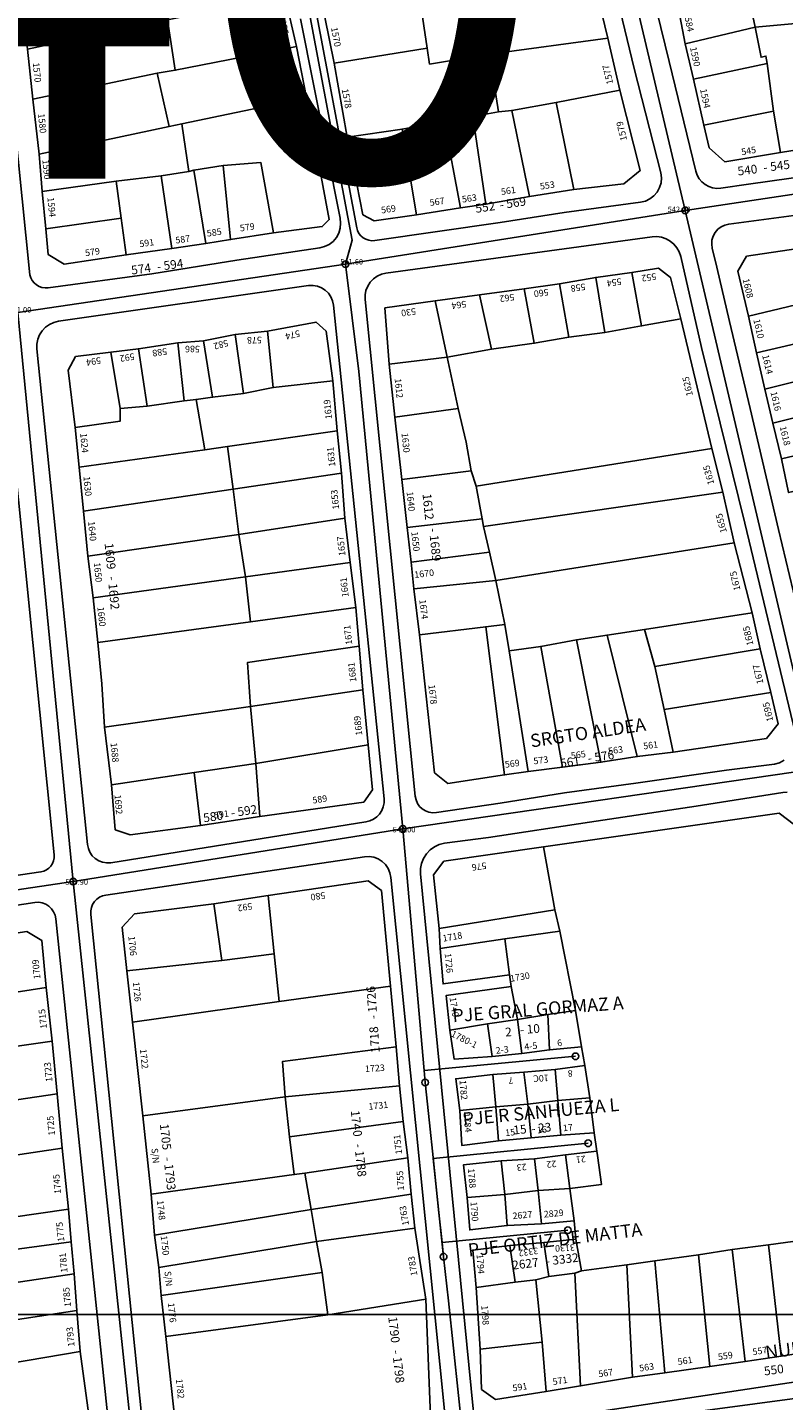
# Model space of a CAD drawing. Extents: x 342700 to 350155, y 6294400 to 6302418.
# Drawn here: x 347668 to 347841, y 6295580 to 6295895 of the extents above; entities that cross this region are included whole.
import ezdxf

# ---------------------------------------------------------------- set-up
doc = ezdxf.new("R2010")
doc.units = 0
doc.header["$MEASUREMENT"] = 0
doc.layers.get('0').update_dxf_attribs({"linetype": 'CONTINUOUS'})
for name, color, linetype in [('1010', 7, 'CONTINUOUS'), ('1400', 7, 'CONTINUOUS'), ('1500', 7, 'CONTINUOUS'), ('2000', 7, 'CONTINUOUS'), ('2510', 7, 'CONTINUOUS'), ('LIMITE_PREDIAL', 7, 'CONTINUOUS'), ('STGO-NU', 4, 'CONTINUOUS')]:
    doc.layers.add(name, color=color, linetype=linetype)

msp = doc.modelspace()

# ---------------------------------------------------------------- linework, layer by layer
at = {"color": 10}
for points in [[(347780.69, 6296013.56), (347818.76, 6295852.77)], [(347713.83, 6295997.98), (347742.43, 6295845.91), (347740.92, 6295840.44)], [(347818.76, 6295852.77), (347866.11, 6295859.87)], [(347740.92, 6295840.44), (347818.76, 6295852.77)], [(347818.76, 6295852.77), (347848.84, 6295724.94)], [(347665.91, 6295829.36), (347740.92, 6295840.44)], [(347740.92, 6295840.44), (347744.03, 6295815.86), (347754.1, 6295711.15)], [(347665.91, 6295829.36), (347678.59, 6295699.12)], [(347754.1, 6295711.15), (347848.84, 6295724.94)], [(347678.59, 6295699.12), (347754.1, 6295711.15)], [(347759.18, 6295653.13), (347758.94, 6295655.84), (347754.1, 6295711.15)], [(347550.01, 6295680.07), (347678.59, 6295699.12)], [(347678.59, 6295699.12), (347693.37, 6295559.19)], [(347759.18, 6295653.13), (347758.94, 6295655.84), (347793.65, 6295659.11)], [(347763.42, 6295613.23), (347763.07, 6295616.5), (347762.35, 6295623.28), (347761.01, 6295635.92), (347760.17, 6295643.85), (347759.18, 6295653.13)], [(347763.42, 6295613.23), (347761.04, 6295635.68), (347796.54, 6295639.2)], [(347763.42, 6295613.23), (347763.07, 6295616.5), (347791.9, 6295619.29)], [(347768, 6295570.65), (347764.57, 6295603.13), (347763.42, 6295613.23)], [(347768, 6295570.65), (347882.02, 6295585.9)]]:
    msp.add_lwpolyline(points, dxfattribs=at)
at = {"layer": '1400', "color": 2}
for points in [[(347791.85, 6296002.1), (347793.35, 6295995.5), (347796.35, 6295984), (347798.25, 6295977.5), (347799.25, 6295970.9), (347801.15, 6295964.2), (347802.65, 6295958.2), (347804.05, 6295951.4), (347805.85, 6295945.2), (347807.75, 6295938.4), (347809.25, 6295931.9), (347811.15, 6295923.5), (347813.15, 6295914.8), (347815.45, 6295907.3), (347817.25, 6295898.9), (347818.75, 6295890.9), (347820.65, 6295882.8), (347823.05, 6295872.3), (347824.25, 6295867.1), (347827.85, 6295863.9), (347840.55, 6295866), (347863.45, 6295869.7)], [(347666.43, 6295905.86), (347668.13, 6295889.66), (347669.33, 6295878.26), (347670.73, 6295865.66), (347671.43, 6295857.06), (347672.33, 6295848.56), (347672.83, 6295842.66), (347676.53, 6295840.46), (347690.73, 6295842.56), (347701.13, 6295844.06), (347708.93, 6295845.16), (347714.63, 6295846.06), (347724.43, 6295847.66), (347735.63, 6295849.06), (347737.23, 6295850.66), (347732.03, 6295878.56), (347729.73, 6295890.26), (347727.03, 6295901.96)], [(347797.71, 6295905.76), (347801.01, 6295892.16), (347803.81, 6295880.26), (347808.41, 6295861.86), (347804.71, 6295858.86), (347793.21, 6295857.56), (347783.11, 6295855.96), (347773.11, 6295854.16), (347767.31, 6295853.36), (347757.21, 6295851.76), (347747.51, 6295850.36), (347744.91, 6295851.76), (347743.51, 6295858.76)], [(347743.51, 6295858.76), (347741.31, 6295869.56), (347738.31, 6295886.46), (347736.21, 6295896.96)], [(347842.42, 6295788.15), (347840.82, 6295795.85), (347838.82, 6295804.05), (347837.02, 6295811.85), (347835.12, 6295820.15), (347833.22, 6295828.55), (347830.82, 6295838.85), (347832.82, 6295842.25), (347846.72, 6295844.35)], [(347840.06, 6295735.23), (347838.36, 6295742.43), (347835.96, 6295752.43), (347834.06, 6295760.63), (347829.96, 6295776.63), (347827.36, 6295788.23), (347824.86, 6295798.23), (347817.76, 6295827.93), (347815.36, 6295837.43), (347812.66, 6295839.53), (347806.56, 6295838.53), (347798.26, 6295837.43), (347789.96, 6295835.93), (347781.86, 6295834.83), (347771.66, 6295833.43), (347761.46, 6295832.03), (347749.96, 6295830.43), (347750.96, 6295817.53), (347752.26, 6295805.43), (347753.86, 6295791.13), (347755.06, 6295780.13), (347755.96, 6295772.23), (347756.56, 6295766.13), (347757.86, 6295755.63), (347761.36, 6295724.03), (347764.36, 6295721.53), (347777.36, 6295723.53), (347782.76, 6295724.33), (347790.66, 6295725.33), (347799.46, 6295726.43), (347807.76, 6295727.73), (347815.96, 6295728.73), (347837.36, 6295731.83), (347840.06, 6295735.23)], [(347687.2, 6295820.28), (347679.1, 6295819.28), (347677.4, 6295816.18), (347679, 6295803.08), (347679.9, 6295793.98), (347680.9, 6295783.88), (347681.9, 6295773.58), (347683.1, 6295764.08), (347684.2, 6295753.88), (347685.1, 6295744.38), (347685.7, 6295734.48), (347687.3, 6295721.28), (347688.2, 6295710.98), (347691.6, 6295709.78), (347707.7, 6295711.98), (347721.3, 6295713.98), (347745.1, 6295717.28), (347747.1, 6295720.08), (347746.1, 6295730.38), (347744.9, 6295742.98), (347744.1, 6295752.98), (347743.3, 6295761.88), (347742, 6295772.18), (347740.8, 6295782.28), (347740, 6295792.58), (347739, 6295802.28), (347738, 6295813.78), (347736.5, 6295825.08), (347734.2, 6295827.18), (347723.1, 6295825.08), (347715.7, 6295824.38), (347708.4, 6295822.88), (347702.5, 6295822.48), (347693.5, 6295821.08), (347687.2, 6295820.28)], [(347786.4, 6295616.47), (347793.7, 6295617.27), (347793.3, 6295621.47), (347785.8, 6295620.77), (347778, 6295620.37), (347769.4, 6295619.37), (347768.8, 6295626.77), (347768, 6295634.27), (347776.6, 6295635.17), (347784.2, 6295635.67), (347791.3, 6295636.57), (347798.5, 6295637.37), (347797.9, 6295641.57), (347790.3, 6295641.07), (347783.5, 6295640.47), (347776, 6295639.77), (347767.6, 6295638.67), (347767.1, 6295646.67), (347766.2, 6295653.97), (347774.7, 6295654.97), (347781.8, 6295655.47), (347789, 6295656.07), (347795.8, 6295656.97), (347795, 6295661.27), (347787.7, 6295660.57), (347781.3, 6295659.77), (347774.5, 6295659.07), (347765.8, 6295658.47), (347764.8, 6295665.07), (347764, 6295673.07), (347778.9, 6295675.07), (347778.5, 6295677.77), (347763.3, 6295675.67), (347762.6, 6295683.77), (347762.4, 6295688.37), (347761.1, 6295700.67), (347763.5, 6295703.77), (347786.3, 6295707.07), (347840.3, 6295714.77), (347843.8, 6295712.07)], [(347760.41, 6295576.75), (347759.31, 6295603.55), (347756.81, 6295619.75), (347756.01, 6295627.55), (347755.21, 6295635.85), (347754.11, 6295644.15), (347753.31, 6295652.35), (347752.51, 6295661.25), (347751.21, 6295675.15), (347749.21, 6295697.05), (347746.11, 6295699.25), (347723.21, 6295695.95), (347710.81, 6295694.05), (347692.61, 6295691.75), (347689.81, 6295688.65), (347690.81, 6295678.65), (347692.11, 6295666.95), (347694.51, 6295645.45), (347696.41, 6295627.55)], [(347683.27, 6295568.55), (347680.17, 6295591.55), (347679.37, 6295600.95), (347678.77, 6295609.35), (347678.07, 6295616.65), (347677.47, 6295624.15), (347676.07, 6295638.05), (347674.87, 6295650.55), (347673.77, 6295662.55), (347672.37, 6295674.85), (347671.37, 6295685.65), (347667.97, 6295687.65), (347654.37, 6295685.65), (347616.47, 6295679.75), (347566.17, 6295672.15)], [(347696.41, 6295627.55), (347697.21, 6295618.15), (347698.21, 6295610.75), (347698.71, 6295604.35), (347699.81, 6295594.95), (347702.31, 6295571.85)], [(347850.6, 6295591.97), (347840.7, 6295590.47), (347832.5, 6295589.27), (347824.4, 6295588.07), (347814.1, 6295586.67), (347806.7, 6295585.67), (347794.8, 6295583.67), (347786.9, 6295582.37), (347775.3, 6295580.57), (347772.1, 6295582.87), (347771.8, 6295592.07), (347770.9, 6295606.17), (347770.1, 6295614.77), (347778.6, 6295615.77), (347786.4, 6295616.47)]]:
    msp.add_lwpolyline(points, dxfattribs=at)
at = {"layer": '1500'}
for centre in [(347818.75, 6295852.77), (347740.91, 6295840.44), (347754.09, 6295711.15), (347678.58, 6295699.12), (347793.64, 6295659.11), (347759.18, 6295653.14), (347796.53, 6295639.2), (347791.89, 6295619.29), (347763.42, 6295613.24)]:
    msp.add_circle(centre, 0.759, dxfattribs=at)
at = {"layer": '2000', "color": 1}
for points in [[(347789.9, 6296011.04), (347788.95, 6296010.5), (347788.13, 6296009.79), (347787.46, 6296008.92), (347786.98, 6296007.95), (347786.69, 6296006.9), (347786.62, 6296005.81), (347786.76, 6296004.73), (347793.43, 6295976.34), (347803.74, 6295933.34), (347815.05, 6295886.88), (347821.18, 6295861.73), (347821.49, 6295860.83), (347821.96, 6295860.01), (347822.57, 6295859.28), (347823.31, 6295858.68), (347824.14, 6295858.22), (347825.04, 6295857.93), (347825.99, 6295857.8), (347826.93, 6295857.85), (347833.25, 6295858.76), (347857.18, 6295862.1)], [(347716.58, 6295991.81), (347743.5, 6295848.8), (347743.7, 6295848.13), (347744.02, 6295847.5), (347744.45, 6295846.95), (347744.99, 6295846.49), (347745.59, 6295846.14), (347746.26, 6295845.91), (347746.95, 6295845.81), (347747.65, 6295845.84), (347776.39, 6295850), (347791.03, 6295852.28), (347808.51, 6295854.62), (347809.64, 6295854.89), (347810.68, 6295855.39), (347811.59, 6295856.09), (347812.34, 6295856.97), (347812.89, 6295857.99), (347813.22, 6295859.09), (347813.31, 6295860.24), (347813.16, 6295861.38), (347807.03, 6295885.27), (347800.61, 6295912.18)], [(347654.44, 6295978.03), (347668.66, 6295838.02), (347668.86, 6295837.35), (347669.18, 6295836.72), (347669.61, 6295836.17), (347670.14, 6295835.71), (347670.75, 6295835.36), (347671.41, 6295835.13), (347672.11, 6295835.03), (347672.81, 6295835.06), (347696.61, 6295838.2), (347716.02, 6295841.34), (347735.03, 6295844.2), (347736.15, 6295844.47), (347737.19, 6295844.97), (347738.11, 6295845.67), (347738.86, 6295846.55), (347739.41, 6295847.56), (347739.73, 6295848.67), (347739.83, 6295849.82), (347739.68, 6295850.96), (347730.65, 6295896.61)], [(347855.12, 6295853.14), (347828.73, 6295849.63), (347827.81, 6295849.41)], [(347827.81, 6295849.41), (347826.96, 6295849), (347826.21, 6295848.43), (347825.6, 6295847.71), (347825.15, 6295846.88), (347824.88, 6295845.97), (347824.82, 6295845.03), (347824.94, 6295844.09), (347826.02, 6295839.73), (347828.91, 6295827.3), (347833.64, 6295807.39), (347840.13, 6295779.69), (347847.65, 6295748.11)], [(347843.96, 6295733.22), (347832.38, 6295781.15), (347822.5, 6295821.4), (347817.72, 6295842.23), (347817.38, 6295843.26), (347816.85, 6295844.21), (347816.15, 6295845.05), (347815.31, 6295845.74), (347814.36, 6295846.27), (347813.33, 6295846.62), (347812.25, 6295846.77), (347811.16, 6295846.72), (347750.21, 6295838.4), (347749.17, 6295838.16)], [(347749.17, 6295838.16), (347748.2, 6295837.72), (347747.33, 6295837.11), (347746.59, 6295836.34), (347746.02, 6295835.44), (347745.62, 6295834.45), (347745.42, 6295833.4), (347745.42, 6295832.34), (347756.92, 6295718.64), (347757.09, 6295717.8), (347757.42, 6295717.02), (347757.91, 6295716.32), (347758.53, 6295715.73), (347759.26, 6295715.28), (347760.06, 6295714.99), (347760.91, 6295714.86), (347761.76, 6295714.92), (347776.35, 6295717.09), (347791.13, 6295719.42), (347807.43, 6295721.65), (347828.18, 6295724.61), (347839.18, 6295726.02), (347840.36, 6295726.33), (347841.44, 6295726.88)], [(347746.52, 6295713), (347747.37, 6295713.38), (347748.12, 6295713.91), (347748.76, 6295714.58), (347749.26, 6295715.37), (347749.6, 6295716.23), (347749.78, 6295717.14), (347749.77, 6295718.06), (347738.19, 6295831.06), (347737.99, 6295832.05), (347737.59, 6295832.98), (347737.02, 6295833.81), (347736.29, 6295834.51), (347735.43, 6295835.06), (347734.49, 6295835.41), (347733.49, 6295835.58), (347732.48, 6295835.54), (347675.22, 6295827.38), (347674.14, 6295827.12), (347673.12, 6295826.66), (347672.22, 6295826.02), (347671.45, 6295825.21), (347670.85, 6295824.28), (347670.44, 6295823.25), (347670.23, 6295822.15), (347670.23, 6295821.04), (347681.85, 6295707.62), (347682.04, 6295706.69), (347682.4, 6295705.82), (347682.94, 6295705.04), (347683.62, 6295704.38), (347684.42, 6295703.88), (347685.3, 6295703.54), (347686.23, 6295703.38), (347687.18, 6295703.42), (347745.62, 6295712.78), (347746.52, 6295713)], [(347662.74, 6295819.15), (347674.2, 6295705.24), (347674.21, 6295704.56), (347674.08, 6295703.88), (347673.83, 6295703.25), (347673.46, 6295702.67), (347672.99, 6295702.17), (347672.44, 6295701.77), (347671.82, 6295701.48), (347671.15, 6295701.32), (347558.51, 6295684.73)], [(347758.13, 6295702.08), (347758.35, 6295703.28), (347758.8, 6295704.42), (347759.46, 6295705.46), (347760.3, 6295706.35), (347761.29, 6295707.07), (347762.4, 6295707.59), (347763.58, 6295707.89), (347773.67, 6295709.22), (347796.86, 6295712.69), (347821.26, 6295716.41), (347841.11, 6295719.51), (347842.1, 6295719.58)], [(347763.67, 6295577.25), (347751.33, 6295700.08), (347751.12, 6295701.12), (347750.7, 6295702.11), (347750.09, 6295702.99), (347749.32, 6295703.73), (347748.42, 6295704.3), (347747.42, 6295704.68), (347746.37, 6295704.85), (347745.3, 6295704.81), (347686.06, 6295696.03)], [(347865.88, 6295587.9), (347775.23, 6295574.22), (347774.32, 6295574.23), (347773.43, 6295574.41), (347772.6, 6295574.76), (347771.85, 6295575.26), (347771.21, 6295575.91), (347770.71, 6295576.66), (347770.37, 6295577.5), (347770.19, 6295578.39), (347758.13, 6295700.86), (347758.13, 6295702.08)], [(347565.12, 6295549.21), (347561.41, 6295589.05), (347559.43, 6295610.53), (347553.96, 6295671.83), (347553.96, 6295672.82), (347554.15, 6295673.8), (347554.52, 6295674.72), (347555.06, 6295675.56), (347555.74, 6295676.28), (347556.55, 6295676.86), (347557.46, 6295677.27), (347558.42, 6295677.51), (347669.81, 6295694.33), (347670.66, 6295694.37), (347671.49, 6295694.23), (347672.28, 6295693.93), (347672.99, 6295693.48), (347673.6, 6295692.89), (347674.08, 6295692.19), (347674.4, 6295691.41), (347674.56, 6295690.58)], [(347686.06, 6295696.03), (347685.3, 6295695.85), (347684.6, 6295695.53), (347683.97, 6295695.08), (347683.44, 6295694.52), (347683.02, 6295693.87), (347682.74, 6295693.15), (347682.59, 6295692.38), (347682.6, 6295691.61), (347695.02, 6295568.76)], [(347674.56, 6295690.58), (347687.57, 6295566.26)]]:
    msp.add_lwpolyline(points, dxfattribs=at)
at = {"layer": 'LIMITE_PREDIAL', "color": 4}
for points in [[(347668.13, 6295889.66), (347697.53, 6295895.96), (347695.53, 6295910.86), (347666.43, 6295905.86), (347668.13, 6295889.66)], [(347797.71, 6295905.76), (347758.11, 6295900.16), (347759.61, 6295889.86), (347760.21, 6295886.26), (347773.91, 6295888.56), (347801.01, 6295892.16), (347797.71, 6295905.76)], [(347727.03, 6295901.96), (347714.83, 6295899.26), (347700.13, 6295896.36), (347701.93, 6295884.86), (347729.73, 6295890.26), (347727.03, 6295901.96)], [(347817.25, 6295898.9), (347833.15, 6295902.3), (347834.75, 6295894.7), (347818.75, 6295890.9), (347817.25, 6295898.9)], [(347736.21, 6295896.96), (347748.61, 6295898.96), (347758.11, 6295900.16), (347759.61, 6295889.86), (347738.31, 6295886.46), (347736.21, 6295896.96)], [(347668.13, 6295889.66), (347697.53, 6295895.96), (347700.13, 6295896.36), (347701.93, 6295884.86), (347697.83, 6295884.16), (347669.33, 6295878.26), (347668.13, 6295889.66)], [(347840.55, 6295866), (347838.95, 6295875.5), (347837.55, 6295886.4), (347837.25, 6295888.1), (347836.15, 6295887.8), (347834.75, 6295894.7), (347857.35, 6295896.8), (347859.75, 6295878.1), (347863.25, 6295877.9), (347863.45, 6295869.7), (347840.55, 6295866)], [(347818.75, 6295890.9), (347834.75, 6295894.7), (347836.15, 6295887.8), (347837.25, 6295888.1), (347837.55, 6295886.4), (347820.65, 6295882.8), (347818.75, 6295890.9)], [(347732.03, 6295878.56), (347703.43, 6295872.56), (347700.53, 6295871.96), (347697.83, 6295884.16), (347701.93, 6295884.86), (347729.73, 6295890.26), (347732.03, 6295878.56)], [(347738.31, 6295886.46), (347759.61, 6295889.86), (347760.21, 6295886.26), (347773.91, 6295888.56), (347776.01, 6295875.36), (347770.11, 6295874.26), (347763.51, 6295873.16), (347753.91, 6295871.36), (347741.31, 6295869.56), (347738.31, 6295886.46)], [(347801.01, 6295892.16), (347773.91, 6295888.56), (347776.01, 6295875.36), (347779.01, 6295875.66), (347789.21, 6295877.46), (347803.81, 6295880.26), (347801.01, 6295892.16)], [(347820.65, 6295882.8), (347837.55, 6295886.4), (347838.95, 6295875.5), (347823.05, 6295872.3), (347820.65, 6295882.8)], [(347670.73, 6295865.66), (347700.53, 6295871.96), (347697.83, 6295884.16), (347669.33, 6295878.26), (347670.73, 6295865.66)], [(347793.21, 6295857.56), (347789.21, 6295877.46), (347803.81, 6295880.26), (347808.41, 6295861.86), (347804.71, 6295858.86), (347793.21, 6295857.56)], [(347732.03, 6295878.56), (347703.43, 6295872.56), (347705.03, 6295861.66), (347706.23, 6295861.96), (347712.93, 6295863.06), (347721.53, 6295863.76), (347724.43, 6295847.66), (347735.63, 6295849.06), (347737.23, 6295850.66), (347732.03, 6295878.56)], [(347783.11, 6295855.96), (347779.01, 6295875.66), (347789.21, 6295877.46), (347793.21, 6295857.56), (347783.11, 6295855.96)], [(347767.31, 6295853.36), (347763.51, 6295873.16), (347770.11, 6295874.26), (347773.11, 6295854.16), (347767.31, 6295853.36)], [(347773.11, 6295854.16), (347770.11, 6295874.26), (347776.01, 6295875.36), (347779.01, 6295875.66), (347783.11, 6295855.96), (347773.11, 6295854.16)], [(347827.85, 6295863.9), (347824.25, 6295867.1), (347823.05, 6295872.3), (347838.95, 6295875.5), (347840.55, 6295866), (347827.85, 6295863.9)], [(347671.43, 6295857.06), (347688.43, 6295859.46), (347698.73, 6295860.66), (347705.03, 6295861.66), (347703.43, 6295872.56), (347700.53, 6295871.96), (347670.73, 6295865.66), (347671.43, 6295857.06)], [(347741.31, 6295869.56), (347753.91, 6295871.36), (347755.71, 6295860.86), (347743.51, 6295858.76), (347741.31, 6295869.56)], [(347757.21, 6295851.76), (347755.71, 6295860.86), (347753.91, 6295871.36), (347763.51, 6295873.16), (347767.31, 6295853.36), (347757.21, 6295851.76)], [(347708.93, 6295845.16), (347706.23, 6295861.96), (347705.03, 6295861.66), (347698.73, 6295860.66), (347701.13, 6295844.06), (347708.93, 6295845.16)], [(347708.93, 6295845.16), (347706.23, 6295861.96), (347712.93, 6295863.06), (347714.63, 6295846.06), (347708.93, 6295845.16)], [(347714.63, 6295846.06), (347712.93, 6295863.06), (347721.53, 6295863.76), (347724.43, 6295847.66), (347714.63, 6295846.06)], [(347747.51, 6295850.36), (347744.91, 6295851.76), (347743.51, 6295858.76), (347755.71, 6295860.86), (347757.21, 6295851.76), (347747.51, 6295850.36)], [(347671.43, 6295857.06), (347688.43, 6295859.46), (347689.53, 6295850.96), (347672.33, 6295848.56), (347671.43, 6295857.06)], [(347701.13, 6295844.06), (347698.73, 6295860.66), (347688.43, 6295859.46), (347689.53, 6295850.96), (347690.73, 6295842.56), (347701.13, 6295844.06)], [(347672.33, 6295848.56), (347689.53, 6295850.96), (347690.73, 6295842.56), (347676.53, 6295840.46), (347672.83, 6295842.66), (347672.33, 6295848.56)], [(347830.82, 6295838.85), (347832.82, 6295842.25), (347846.72, 6295844.35), (347849.52, 6295832.45), (347833.22, 6295828.55), (347830.82, 6295838.85)], [(347806.56, 6295838.53), (347808.76, 6295826.33), (347817.76, 6295827.93), (347815.36, 6295837.43), (347812.66, 6295839.53), (347806.56, 6295838.53)], [(347781.86, 6295834.83), (347784.16, 6295822.33), (347792.06, 6295823.73), (347789.96, 6295835.93), (347781.86, 6295834.83)], [(347789.96, 6295835.93), (347792.06, 6295823.73), (347800.36, 6295824.83), (347798.26, 6295837.43), (347789.96, 6295835.93)], [(347798.26, 6295837.43), (347800.36, 6295824.83), (347808.76, 6295826.33), (347806.56, 6295838.53), (347798.26, 6295837.43)], [(347761.46, 6295832.03), (347764.26, 6295819.13), (347774.36, 6295821.03), (347771.66, 6295833.43), (347761.46, 6295832.03)], [(347771.66, 6295833.43), (347774.36, 6295821.03), (347784.16, 6295822.33), (347781.86, 6295834.83), (347771.66, 6295833.43)], [(347749.96, 6295830.43), (347750.96, 6295817.53), (347764.26, 6295819.13), (347761.46, 6295832.03), (347749.96, 6295830.43)], [(347833.22, 6295828.55), (347849.52, 6295832.45), (347851.82, 6295824.05), (347835.12, 6295820.15), (347833.22, 6295828.55)], [(347723.1, 6295825.08), (347724.4, 6295812.18), (347738, 6295813.78), (347736.5, 6295825.08), (347734.2, 6295827.18), (347723.1, 6295825.08)], [(347817.76, 6295827.93), (347808.76, 6295826.33), (347800.36, 6295824.83), (347792.06, 6295823.73), (347784.16, 6295822.33), (347774.36, 6295821.03), (347764.26, 6295819.13), (347766.76, 6295807.43), (347768.56, 6295799.73), (347769.76, 6295793.13), (347770.86, 6295789.63), (347824.86, 6295798.23), (347817.76, 6295827.93)], [(347708.4, 6295822.88), (347710.5, 6295809.98), (347717.6, 6295810.88), (347715.7, 6295824.38), (347708.4, 6295822.88)], [(347715.7, 6295824.38), (347717.6, 6295810.88), (347724.4, 6295812.18), (347723.1, 6295825.08), (347715.7, 6295824.38)], [(347835.12, 6295820.15), (347851.82, 6295824.05), (347853.52, 6295815.95), (347837.02, 6295811.85), (347835.12, 6295820.15)], [(347687.2, 6295820.28), (347689.3, 6295807.38), (347689.3, 6295804.48), (347679, 6295803.08), (347677.4, 6295816.18), (347679.1, 6295819.28), (347687.2, 6295820.28)], [(347687.2, 6295820.28), (347689.3, 6295807.38), (347695.5, 6295807.98), (347693.5, 6295821.08), (347687.2, 6295820.28)], [(347702.5, 6295822.48), (347704, 6295809.18), (347695.5, 6295807.98), (347693.5, 6295821.08), (347702.5, 6295822.48)], [(347702.5, 6295822.48), (347704, 6295809.18), (347706.7, 6295809.48), (347710.5, 6295809.98), (347708.4, 6295822.88), (347702.5, 6295822.48)], [(347750.96, 6295817.53), (347764.26, 6295819.13), (347766.76, 6295807.43), (347752.26, 6295805.43), (347750.96, 6295817.53)], [(347738, 6295813.78), (347724.4, 6295812.18), (347717.6, 6295810.88), (347710.5, 6295809.98), (347706.7, 6295809.48), (347708.7, 6295797.98), (347713.9, 6295798.68), (347739, 6295802.28), (347738, 6295813.78)], [(347837.02, 6295811.85), (347853.52, 6295815.95), (347855.42, 6295808.15), (347838.82, 6295804.05), (347837.02, 6295811.85)], [(347679, 6295803.08), (347689.3, 6295804.48), (347689.3, 6295807.38), (347695.5, 6295807.98), (347704, 6295809.18), (347706.7, 6295809.48), (347708.7, 6295797.98), (347679.9, 6295793.98), (347679, 6295803.08)], [(347752.26, 6295805.43), (347766.76, 6295807.43), (347768.56, 6295799.73), (347769.76, 6295793.13), (347753.86, 6295791.13), (347752.26, 6295805.43)], [(347838.82, 6295804.05), (347855.42, 6295808.15), (347857.32, 6295799.75), (347840.82, 6295795.85), (347838.82, 6295804.05)], [(347739, 6295802.28), (347713.9, 6295798.68), (347715.2, 6295788.98), (347740, 6295792.58), (347739, 6295802.28)], [(347680.9, 6295783.88), (347715.2, 6295788.98), (347713.9, 6295798.68), (347708.7, 6295797.98), (347679.9, 6295793.98), (347680.9, 6295783.88)], [(347824.86, 6295798.23), (347770.86, 6295789.63), (347772.26, 6295782.13), (347772.56, 6295780.43), (347827.36, 6295788.23), (347824.86, 6295798.23)], [(347840.82, 6295795.85), (347857.32, 6295799.75), (347859.12, 6295791.95), (347842.42, 6295788.15), (347840.82, 6295795.85)], [(347740, 6295792.58), (347715.2, 6295788.98), (347716.5, 6295778.58), (347740.8, 6295782.28), (347740, 6295792.58)], [(347753.86, 6295791.13), (347769.76, 6295793.13), (347770.86, 6295789.63), (347772.26, 6295782.13), (347755.06, 6295780.13), (347753.86, 6295791.13)], [(347681.9, 6295773.58), (347716.5, 6295778.58), (347715.2, 6295788.98), (347680.9, 6295783.88), (347681.9, 6295773.58)], [(347827.36, 6295788.23), (347772.56, 6295780.43), (347773.96, 6295774.53), (347775.36, 6295768.03), (347829.96, 6295776.63), (347827.36, 6295788.23)], [(347740.8, 6295782.28), (347716.5, 6295778.58), (347718, 6295768.88), (347742, 6295772.18), (347740.8, 6295782.28)], [(347755.06, 6295780.13), (347772.26, 6295782.13), (347772.56, 6295780.43), (347773.96, 6295774.53), (347755.96, 6295772.23), (347755.06, 6295780.13)], [(347683.1, 6295764.08), (347718, 6295768.88), (347716.5, 6295778.58), (347681.9, 6295773.58), (347683.1, 6295764.08)], [(347829.96, 6295776.63), (347775.36, 6295768.03), (347777.46, 6295757.93), (347778.46, 6295751.93), (347785.66, 6295752.93), (347793.86, 6295754.43), (347800.86, 6295755.53), (347809.46, 6295756.83), (347834.06, 6295760.63), (347829.96, 6295776.63)], [(347755.96, 6295772.23), (347773.96, 6295774.53), (347775.36, 6295768.03), (347756.56, 6295766.13), (347755.96, 6295772.23)], [(347742, 6295772.18), (347718, 6295768.88), (347719.2, 6295758.58), (347743.3, 6295761.88), (347742, 6295772.18)], [(347683.1, 6295764.08), (347718, 6295768.88), (347719.2, 6295758.58), (347684.2, 6295753.88), (347683.1, 6295764.08)], [(347756.56, 6295766.13), (347775.36, 6295768.03), (347777.46, 6295757.93), (347773.06, 6295757.43), (347757.86, 6295755.63), (347756.56, 6295766.13)], [(347743.3, 6295761.88), (347719.2, 6295758.58), (347684.2, 6295753.88), (347685.1, 6295744.38), (347685.7, 6295734.48), (347719.2, 6295739.18), (347718.5, 6295749.28), (347744.1, 6295752.98), (347743.3, 6295761.88)], [(347834.06, 6295760.63), (347809.46, 6295756.83), (347811.76, 6295748.33), (347835.96, 6295752.43), (347834.06, 6295760.63)], [(347757.86, 6295755.63), (347773.06, 6295757.43), (347777.36, 6295723.53), (347764.36, 6295721.53), (347761.36, 6295724.03), (347757.86, 6295755.63)], [(347777.36, 6295723.53), (347773.06, 6295757.43), (347777.46, 6295757.93), (347778.46, 6295751.93), (347782.76, 6295724.33), (347777.36, 6295723.53)], [(347790.66, 6295725.33), (347785.66, 6295752.93), (347793.86, 6295754.43), (347799.46, 6295726.43), (347790.66, 6295725.33)], [(347799.46, 6295726.43), (347793.86, 6295754.43), (347800.86, 6295755.53), (347807.76, 6295727.73), (347799.46, 6295726.43)], [(347807.76, 6295727.73), (347800.86, 6295755.53), (347809.46, 6295756.83), (347811.76, 6295748.33), (347813.96, 6295738.53), (347815.96, 6295728.73), (347807.76, 6295727.73)], [(347744.1, 6295752.98), (347718.5, 6295749.28), (347719.2, 6295739.18), (347744.9, 6295742.98), (347744.1, 6295752.98)], [(347782.76, 6295724.33), (347778.46, 6295751.93), (347785.66, 6295752.93), (347790.66, 6295725.33), (347782.76, 6295724.33)], [(347835.96, 6295752.43), (347811.76, 6295748.33), (347813.96, 6295738.53), (347838.36, 6295742.43), (347835.96, 6295752.43)], [(347744.9, 6295742.98), (347719.2, 6295739.18), (347720.4, 6295726.18), (347746.1, 6295730.38), (347744.9, 6295742.98)], [(347838.36, 6295742.43), (347813.96, 6295738.53), (347815.96, 6295728.73), (347837.36, 6295731.83), (347840.06, 6295735.23), (347838.36, 6295742.43)], [(347687.3, 6295721.28), (347706.3, 6295724.08), (347720.4, 6295726.18), (347719.2, 6295739.18), (347685.7, 6295734.48), (347687.3, 6295721.28)], [(347721.3, 6295713.98), (347720.4, 6295726.18), (347746.1, 6295730.38), (347747.1, 6295720.08), (347745.1, 6295717.28), (347721.3, 6295713.98)], [(347707.7, 6295711.98), (347706.3, 6295724.08), (347720.4, 6295726.18), (347721.3, 6295713.98), (347707.7, 6295711.98)], [(347691.6, 6295709.78), (347707.7, 6295711.98), (347706.3, 6295724.08), (347687.3, 6295721.28), (347688.2, 6295710.98), (347691.6, 6295709.78)], [(347843.8, 6295712.07), (347840.3, 6295714.77), (347786.3, 6295707.07)], [(347761.1, 6295700.67), (347763.5, 6295703.77), (347786.3, 6295707.07), (347788.9, 6295692.67), (347762.4, 6295688.37), (347761.1, 6295700.67)], [(347786.3, 6295707.07), (347788.9, 6295692.67), (347790, 6295687.77), (347793.6, 6295669.57), (347795, 6295661.27), (347795.8, 6295656.97), (347796.9, 6295649.57), (347797.9, 6295641.57), (347798.5, 6295637.37), (347798.7, 6295636.37), (347799.6, 6295629.77), (347792.3, 6295628.87), (347793.3, 6295621.47), (347793.7, 6295617.27), (347795, 6295609.97), (347803, 6295611.07), (347805.4, 6295611.37), (347811.8, 6295612.27), (347821.8, 6295613.67), (347829.5, 6295614.87), (347837.8, 6295615.97), (347847.3, 6295617.27)], [(347723.21, 6295695.95), (347724.61, 6295682.55), (347725.71, 6295671.65), (347751.21, 6295675.15), (347749.21, 6295697.05), (347746.11, 6295699.25), (347723.21, 6295695.95)], [(347710.81, 6295694.05), (347712.61, 6295681.05), (347724.61, 6295682.55), (347723.21, 6295695.95), (347710.81, 6295694.05)], [(347690.81, 6295678.65), (347712.61, 6295681.05), (347710.81, 6295694.05), (347692.61, 6295691.75), (347689.81, 6295688.65), (347690.81, 6295678.65)], [(347762.4, 6295688.37), (347788.9, 6295692.67), (347790, 6295687.77), (347777.4, 6295685.97), (347762.6, 6295683.77), (347762.4, 6295688.37)], [(347671.37, 6295685.65), (347667.97, 6295687.65), (347654.37, 6295685.65), (347656.07, 6295672.35), (347672.37, 6295674.85), (347671.37, 6295685.65)], [(347762.6, 6295683.77), (347777.4, 6295685.97), (347778.5, 6295677.77), (347763.3, 6295675.67), (347762.6, 6295683.77)], [(347790, 6295687.77), (347777.4, 6295685.97), (347778.5, 6295677.77), (347778.9, 6295675.07), (347780.3, 6295667.57), (347787.3, 6295668.67), (347793.6, 6295669.57), (347790, 6295687.77)], [(347690.81, 6295678.65), (347712.61, 6295681.05), (347724.61, 6295682.55), (347725.71, 6295671.65), (347692.11, 6295666.95), (347690.81, 6295678.65)], [(347672.37, 6295674.85), (347656.07, 6295672.35), (347618.47, 6295666.35), (347620.07, 6295654.85), (347624.87, 6295655.65), (347673.77, 6295662.55), (347672.37, 6295674.85)], [(347694.51, 6295645.45), (347727.11, 6295649.85), (347726.51, 6295657.95), (347752.51, 6295661.25), (347751.21, 6295675.15), (347725.71, 6295671.65), (347692.11, 6295666.95), (347694.51, 6295645.45)], [(347764, 6295673.07), (347778.9, 6295675.07), (347780.3, 6295667.57), (347773.5, 6295666.57), (347764.8, 6295665.07), (347764, 6295673.07)], [(347787.7, 6295660.57), (347787.3, 6295668.67), (347793.6, 6295669.57), (347795, 6295661.27), (347787.7, 6295660.57)], [(347764.8, 6295665.07), (347773.5, 6295666.57), (347774.5, 6295659.07), (347765.8, 6295658.47), (347764.8, 6295665.07)], [(347774.5, 6295659.07), (347773.5, 6295666.57), (347780.3, 6295667.57), (347781.3, 6295659.77), (347774.5, 6295659.07)], [(347781.3, 6295659.77), (347780.3, 6295667.57), (347787.3, 6295668.67), (347787.7, 6295660.57), (347781.3, 6295659.77)], [(347673.77, 6295662.55), (347624.87, 6295655.65), (347626.67, 6295643.45), (347674.87, 6295650.55), (347673.77, 6295662.55)], [(347752.51, 6295661.25), (347726.51, 6295657.95), (347727.11, 6295649.85), (347753.31, 6295652.35), (347752.51, 6295661.25)], [(347789, 6295656.07), (347789.6, 6295648.97), (347796.9, 6295649.57), (347795.8, 6295656.97), (347789, 6295656.07)], [(347766.2, 6295653.97), (347774.7, 6295654.97), (347775.4, 6295647.57), (347767.1, 6295646.67), (347766.2, 6295653.97)], [(347774.7, 6295654.97), (347775.4, 6295647.57), (347782.7, 6295648.17), (347781.8, 6295655.47), (347774.7, 6295654.97)], [(347781.8, 6295655.47), (347782.7, 6295648.17), (347789.6, 6295648.97), (347789, 6295656.07), (347781.8, 6295655.47)], [(347674.87, 6295650.55), (347626.67, 6295643.45), (347627.57, 6295637.55), (347628.47, 6295630.95), (347676.07, 6295638.05), (347674.87, 6295650.55)], [(347753.31, 6295652.35), (347727.11, 6295649.85), (347728.11, 6295640.65), (347754.11, 6295644.15), (347753.31, 6295652.35)], [(347694.51, 6295645.45), (347727.11, 6295649.85), (347728.11, 6295640.65), (347729.21, 6295632.05), (347696.41, 6295627.55), (347694.51, 6295645.45)], [(347767.1, 6295646.67), (347775.4, 6295647.57), (347776, 6295639.77), (347767.6, 6295638.67), (347767.1, 6295646.67)], [(347776, 6295639.77), (347775.4, 6295647.57), (347782.7, 6295648.17), (347783.5, 6295640.47), (347776, 6295639.77)], [(347783.5, 6295640.47), (347782.7, 6295648.17), (347789.6, 6295648.97), (347790.3, 6295641.07), (347783.5, 6295640.47)], [(347790.3, 6295641.07), (347789.6, 6295648.97), (347796.9, 6295649.57), (347797.9, 6295641.57), (347790.3, 6295641.07)], [(347754.11, 6295644.15), (347728.11, 6295640.65), (347729.21, 6295632.05), (347731.61, 6295632.35), (347755.21, 6295635.85), (347754.11, 6295644.15)], [(347676.07, 6295638.05), (347628.47, 6295630.95), (347623.47, 6295630.35), (347624.37, 6295621.45), (347625.07, 6295616.55), (347677.47, 6295624.15), (347676.07, 6295638.05)], [(347755.21, 6295635.85), (347731.61, 6295632.35), (347733.11, 6295624.05), (347756.01, 6295627.55), (347755.21, 6295635.85)], [(347768, 6295634.27), (347776.6, 6295635.17), (347777.4, 6295627.47), (347768.8, 6295626.77), (347768, 6295634.27)], [(347776.6, 6295635.17), (347777.4, 6295627.47), (347785.1, 6295628.37), (347784.2, 6295635.67), (347776.6, 6295635.17)], [(347784.2, 6295635.67), (347785.1, 6295628.37), (347792.3, 6295628.87), (347791.3, 6295636.57), (347784.2, 6295635.67)], [(347791.3, 6295636.57), (347792.3, 6295628.87), (347799.6, 6295629.77), (347798.7, 6295636.37), (347798.5, 6295637.37), (347791.3, 6295636.57)], [(347697.21, 6295618.15), (347733.11, 6295624.05), (347731.61, 6295632.35), (347729.21, 6295632.05), (347696.41, 6295627.55), (347697.21, 6295618.15)], [(347778, 6295620.37), (347777.4, 6295627.47), (347785.1, 6295628.37), (347785.8, 6295620.77), (347778, 6295620.37)], [(347785.8, 6295620.77), (347785.1, 6295628.37), (347792.3, 6295628.87), (347793.3, 6295621.47), (347785.8, 6295620.77)], [(347756.01, 6295627.55), (347733.11, 6295624.05), (347734.31, 6295616.75), (347756.81, 6295619.75), (347756.01, 6295627.55)], [(347768.8, 6295626.77), (347777.4, 6295627.47), (347778, 6295620.37), (347769.4, 6295619.37), (347768.8, 6295626.77)], [(347677.47, 6295624.15), (347625.07, 6295616.55), (347625.27, 6295611.85), (347625.57, 6295609.55), (347678.07, 6295616.65), (347677.47, 6295624.15)], [(347697.21, 6295618.15), (347733.11, 6295624.05), (347734.31, 6295616.75), (347698.21, 6295610.75), (347697.21, 6295618.15)], [(347756.81, 6295619.75), (347734.31, 6295616.75), (347735.61, 6295609.65), (347736.91, 6295599.95), (347759.31, 6295603.55), (347756.81, 6295619.75)], [(347678.77, 6295609.35), (347627.97, 6295601.75), (347626.27, 6295601.55), (347625.57, 6295609.55), (347678.07, 6295616.65), (347678.77, 6295609.35)], [(347698.21, 6295610.75), (347734.31, 6295616.75), (347735.61, 6295609.65), (347698.71, 6295604.35), (347698.21, 6295610.75)], [(347770.1, 6295614.77), (347778.6, 6295615.77), (347779.8, 6295607.37), (347770.9, 6295606.17), (347770.1, 6295614.77)], [(347778.6, 6295615.77), (347779.8, 6295607.37), (347784.5, 6295607.97), (347787.5, 6295608.67), (347786.4, 6295616.47), (347778.6, 6295615.77)], [(347786.4, 6295616.47), (347787.5, 6295608.67), (347793.5, 6295609.47), (347795, 6295609.97), (347793.7, 6295617.27), (347786.4, 6295616.47)], [(347840.7, 6295590.47), (347832.5, 6295589.27), (347829.5, 6295614.87), (347837.8, 6295615.97), (347840.7, 6295590.47)], [(347837.8, 6295615.97), (347847.3, 6295617.27), (347849.1, 6295604.77), (347850.6, 6295591.97), (347840.7, 6295590.47), (347837.8, 6295615.97)], [(347824.4, 6295588.07), (347814.1, 6295586.67), (347811.8, 6295612.27), (347821.8, 6295613.67), (347824.4, 6295588.07)], [(347832.5, 6295589.27), (347824.4, 6295588.07), (347821.8, 6295613.67), (347829.5, 6295614.87), (347832.5, 6295589.27)], [(347699.81, 6295594.95), (347698.71, 6295604.35), (347735.61, 6295609.65), (347736.91, 6295599.95), (347699.81, 6295594.95)], [(347794.8, 6295583.67), (347786.9, 6295582.37), (347786, 6295593.67), (347784.5, 6295607.97), (347787.5, 6295608.67), (347793.5, 6295609.47), (347794.8, 6295583.67)], [(347806.7, 6295585.67), (347794.8, 6295583.67), (347793.5, 6295609.47), (347795, 6295609.97), (347803, 6295611.07), (347805.4, 6295611.37), (347806.7, 6295585.67)], [(347814.1, 6295586.67), (347806.7, 6295585.67), (347805.4, 6295611.37), (347811.8, 6295612.27), (347814.1, 6295586.67)], [(347679.37, 6295600.95), (347629.57, 6295593.35), (347628.17, 6295599.95), (347627.97, 6295601.75), (347678.77, 6295609.35), (347679.37, 6295600.95)], [(347786, 6295593.67), (347771.8, 6295592.07), (347770.9, 6295606.17), (347779.8, 6295607.37), (347784.5, 6295607.97), (347786, 6295593.67)], [(347760.41, 6295576.75), (347705.51, 6295569.35), (347702.31, 6295571.85), (347699.81, 6295594.95), (347736.91, 6295599.95), (347759.31, 6295603.55), (347760.41, 6295576.75)], [(347680.17, 6295591.55), (347655.77, 6295587.45), (347643.57, 6295585.45), (347631.27, 6295583.45), (347629.57, 6295593.35), (347679.37, 6295600.95), (347680.17, 6295591.55)], [(347658.47, 6295562.35), (347655.77, 6295587.45), (347680.17, 6295591.55), (347683.27, 6295568.55), (347679.77, 6295565.45), (347658.47, 6295562.35)], [(347786.9, 6295582.37), (347775.3, 6295580.57), (347772.1, 6295582.87), (347771.8, 6295592.07), (347786, 6295593.67), (347786.9, 6295582.37)]]:
    msp.add_lwpolyline(points, dxfattribs=at)
at = {"layer": 'STGO-NU', "color": 3}
for points in [[(347200, 6295600), (348100, 6295600), (348100, 6296200), (347200, 6296200), (347200, 6295600)], [(347200, 6295000), (348100, 6295000), (348100, 6295600), (347200, 6295600), (347200, 6295000)]]:
    msp.add_lwpolyline(points, dxfattribs=at)

# ---------------------------------------------------------------- texts
at = {"color": 1}
for s, p in [('542.00', (347814.75, 6295852.38)), ('541.60', (347739.75, 6295840.38)), ('541.00', (347663.75, 6295829.38)), ('540.00', (347751.75, 6295710.38)), ('539.90', (347676.75, 6295698.38))]:
    msp.add_text(s, height=1.25, dxfattribs=at).set_placement(p)
at = {"color": 10}
for s, rotation, p in [('SRGTO ALDEA', 8.3652, (347783.49, 6295729.8)), ('PJE GRAL GORMAZ A', 4.4118, (347765.55, 6295666.89)), ('PJE R SANHUEZA L', 5.4431, (347767.94, 6295643.22)), ('PJE ORTIZ DE MATTA', 6.9328, (347769.19, 6295613.22)), ('NUBLE', 7.7349, (347837.32, 6295589.83))]:
    msp.add_text(s, height=3, rotation=rotation, dxfattribs=at).set_placement(p)
at = {"layer": '1010', "color": 10}
for s, rotation, p in [(' - 545', 7.162, (347836.19, 6295861.49)), ('540', 7.162, (347830.88, 6295860.73)), ('552', 8.3652, (347770.84, 6295852.19)), (' - 569', 8.3652, (347775.77, 6295852.94)), ('574', 7.9068, (347692, 6295838.06)), (' - 594', 7.9068, (347697.26, 6295838.79)), ('1612', 275.9938, (347758.57, 6295787.84)), (' - 1689', 275.9938, (347759.99, 6295780.53)), ('1609', 275.4208, (347685.75, 6295776.52)), (' - 1692', 275.4208, (347686.42, 6295769.47)), (' - 576', 8.3652, (347795.96, 6295726.24)), ('561', 8.3652, (347790.26, 6295725.17)), (' - 592', 8.5944, (347714.21, 6295713.73)), ('580', 8.5944, (347708.51, 6295712.66)), (' - 1726', 94.1836, (347748.29, 6295667.04)), (' - 10', 4.4118, (347780.35, 6295664.13)), ('1718', 94.1836, (347748.8, 6295659.98)), ('2', 4.4118, (347777.59, 6295663.63)), ('1740', 276.0511, (347742.14, 6295646.65)), ('1705', 276.3375, (347698.4, 6295643.58)), ('15', 5.4431, (347779.48, 6295641.21)), (' - 23', 5.4431, (347782.99, 6295641.46)), (' - 1788', 276.0511, (347742.89, 6295639.61)), (' - 1793', 276.3375, (347699.18, 6295636.54)), ('2627', 6.9328, (347779.26, 6295610.27)), (' - 3332', 6.9328, (347786.28, 6295611.12)), ('1790', 276.5667, (347750.73, 6295599.41)), (' - 1798', 276.5667, (347751.54, 6295592.38)), ('550', 7.7349, (347836.94, 6295586.04))]:
    msp.add_text(s, height=2, rotation=rotation, dxfattribs=at).set_placement(p)
at = {"layer": '2510', "color": 4}
for s, rotation, p in [('1571', 101.1843, (347727.95, 6295893.2)), ('1584', 282.0671, (347818.36, 6295897.97)), ('1570', 280.7493, (347737.6, 6295894.56)), ('1590', 282.0671, (347819.85, 6295890.02)), ('1570', 275.7073, (347669.3, 6295886.52)), ('1581', 101.1843, (347730.55, 6295880)), ('1577', 103.7627, (347802.3, 6295881.81)), ('1578', 280.7493, (347740.05, 6295880.46)), ('1594', 282.0671, (347822.15, 6295880.45)), ('1580', 275.7073, (347670.49, 6295874.88)), ('1579', 103.7627, (347805.46, 6295868.89)), ('1592', 282.0098, (347742.69, 6295867.28)), ('545', 9.7976, (347831.73, 6295865.37)), ('1590', 275.7073, (347671.49, 6295864.32)), ('1589', 101.1843, (347733.74, 6295862.24)), ('561', 8.4225, (347776.67, 6295856.27)), ('553', 8.7663, (347785.59, 6295857.49)), ('1594', 275.7073, (347672.64, 6295855.69)), ('567', 8.4225, (347760.34, 6295853.77)), ('563', 8.4225, (347767.72, 6295854.53)), ('569', 8.4225, (347749.2, 6295852.05)), ('585', 8.4225, (347709.28, 6295846.73)), ('579', 8.4225, (347716.85, 6295847.93)), ('591', 8.4225, (347693.82, 6295844.31)), ('587', 8.4225, (347702.07, 6295845.15)), ('579', 8.4225, (347681.4, 6295842.26)), ('558', 188.2166, (347795.79, 6295836.06)), ('554', 188.2166, (347804.06, 6295837.26)), ('552', 188.2166, (347812.02, 6295838.42)), ('1608', 283.4995, (347831.9, 6295836.97)), ('562', 188.2166, (347779.52, 6295833.71)), ('560', 188.2166, (347787.35, 6295834.84)), ('530', 188.2166, (347756.96, 6295830.44)), ('564', 188.2166, (347768.49, 6295832.11)), ('1610', 283.4995, (347834.34, 6295827.7)), ('582', 195.264, (347713.86, 6295823.21)), ('578', 182.7162, (347721.75, 6295823.88)), ('574', 193.0868, (347730.33, 6295825.38)), ('592', 188.8469, (347692.5, 6295820.08)), ('588', 188.8469, (347699.96, 6295821.28)), ('586', 180.0233, (347707.59, 6295821.77)), ('594', 188.8469, (347684.79, 6295819.19)), ('1614', 283.4995, (347836.37, 6295819.55)), ('1612', 275.8792, (347752.19, 6295814.23)), ('1625', 102.7886, (347820.54, 6295810.43)), ('1616', 283.4995, (347838.27, 6295811.12)), ('1619', 95.9131, (347737.87, 6295805.03)), ('1624', 275.1916, (347680.16, 6295801.72)), ('1630', 275.8792, (347753.76, 6295801.75)), ('1618', 283.4995, (347840.39, 6295803.2)), ('1631', 95.9131, (347738.64, 6295794.17)), ('1635', 105.1378, (347825.43, 6295790.19)), ('1630', 275.1916, (347680.9, 6295791.82)), ('1653', 95.9131, (347739.51, 6295784.38)), ('1640', 275.8792, (347754.93, 6295788.33)), ('1655', 105.1378, (347828.33, 6295779.15)), ('1640', 275.1916, (347681.98, 6295781.53)), ('1657', 95.9131, (347740.95, 6295773.73)), ('1650', 275.8792, (347756.01, 6295779.16)), ('1650', 275.8219, (347683.27, 6295772.09)), ('1670', 6.7609, (347756.79, 6295768.6)), ('1675', 103.0751, (347831.43, 6295765.89)), ('1661', 96.2569, (347741.68, 6295764.3)), ('1674', 276.8532, (347757.84, 6295763.61)), ('1660', 275.8219, (347684.09, 6295761.95)), ('1671', 96.2569, (347742.5, 6295753.41)), ('1685', 103.0751, (347834.4, 6295753.32)), ('1681', 96.2569, (347743.46, 6295744.87)), ('1677', 103.0751, (347836.69, 6295744.52)), ('1678', 276.8532, (347759.91, 6295744.12)), ('1695', 103.0751, (347838.95, 6295735.91)), ('1689', 96.2569, (347744.8, 6295732.62)), ('1688', 275.8219, (347687.1, 6295730.85)), ('565', 7.563, (347792.67, 6295727.17)), ('563', 7.563, (347801.2, 6295728.23)), ('561', 7.563, (347809.24, 6295729.36)), ('569', 7.563, (347777.54, 6295725.15)), ('573', 7.563, (347784.1, 6295725.93)), ('1692', 274.9624, (347688, 6295718.95)), ('589', 8.709, (347733.47, 6295716.95)), ('591', 8.709, (347710.94, 6295713.5)), ('576', 188.0447, (347773.13, 6295703.54)), ('580', 188.7896, (347736.2, 6295696.75)), ('592', 188.7896, (347719.46, 6295694.26)), ('1706', 275.8219, (347691.18, 6295686.57)), ('1718', 10.0268, (347763.32, 6295685.34)), ('1726', 275.65, (347763.65, 6295682.64)), ('1709', 95.9704, (347671.08, 6295676.85)), ('1726', 275.8219, (347692.2, 6295676.07)), ('1730', 9.8549, (347778.78, 6295676.15)), ('1740', 278.6294, (347764.77, 6295672.53)), ('1715', 95.9704, (347672.57, 6295665.5)), ('1780-1', 333.1177, (347764.95, 6295663.78)), ('6', 6.9901, (347789.51, 6295661.38)), ('1722', 275.8219, (347693.84, 6295660.72)), ('2-3', 6.9901, (347775.44, 6295659.66)), ('4-5', 6.9901, (347782, 6295660.52)), ('1723', 95.9704, (347673.83, 6295653.33)), ('1723', 4.0107, (347745.44, 6295655.48)), ('1782', 274.7906, (347767.04, 6295653.62)), ('7', 183.4038, (347779.36, 6295654.4)), ('10C', 183.4038, (347787.45, 6295654.94)), ('8', 183.4038, (347792.95, 6295655.94)), ('1731', 6.0161, (347746.27, 6295646.85)), ('1725', 95.3975, (347674.43, 6295641.04)), ('1784', 274.7906, (347767.97, 6295646.16)), ('1751', 96.1996, (347753.93, 6295636.76)), ('15', 5.8442, (347777.6, 6295640.83)), ('16', 5.8442, (347784.84, 6295641.45)), ('17', 5.8442, (347790.83, 6295641.94)), ('S/N', 276.0511, (347696.46, 6295638.01)), ('23', 185.9821, (347782.34, 6295634.57)), ('22', 185.9821, (347789.17, 6295635.28)), ('21', 185.9821, (347795.9, 6295636.39)), ('1745', 95.3975, (347675.81, 6295627.68)), ('1755', 93.564, (347754.39, 6295628.43)), ('1788', 275.077, (347768.95, 6295633.39)), ('1748', 276.0511, (347697.73, 6295626.07)), ('1790', 274.0457, (347769.58, 6295625.81)), ('1763', 99.3509, (347755.5, 6295620.51)), ('2627', 5.2712, (347779.27, 6295621.81)), ('2829', 5.2712, (347786.42, 6295622.19)), ('1775', 95.3975, (347676.55, 6295616.73)), ('1750', 276.0511, (347698.59, 6295618)), ('3130', 182.8308, (347793.44, 6295616.11)), ('1781', 95.3975, (347677.28, 6295609.67)), ('1783', 99.3509, (347757.43, 6295608.97)), ('1794', 274.103, (347770.97, 6295613.76)), ('3332', 187.8729, (347784.98, 6295615.38)), ('S/N', 276.0511, (347699.45, 6295609.87)), ('1785', 95.3975, (347678.09, 6295601.8)), ('1776', 276.0511, (347700.22, 6295602.62)), ('1798', 274.103, (347772.04, 6295602.06)), ('1793', 95.3975, (347678.89, 6295592.71)), ('559', 8.8808, (347826.38, 6295589.53)), ('557', 8.8808, (347834.29, 6295590.68)), ('567', 8.8808, (347798.97, 6295585.62)), ('563', 8.8808, (347808.34, 6295586.93)), ('561', 8.8808, (347817.15, 6295588.43)), ('1782', 276.0511, (347702.07, 6295585.19)), ('591', 8.8808, (347779.32, 6295582.39)), ('571', 8.8808, (347788.51, 6295583.84))]:
    msp.add_text(s, height=1.5, rotation=rotation, dxfattribs=at).set_placement(p)
at = {"layer": 'STGO-NU', "color": 3}
msp.add_text('1140', height=110, dxfattribs=at).set_placement((347455.38, 6295860))

doc.saveas('drawing.dxf')
